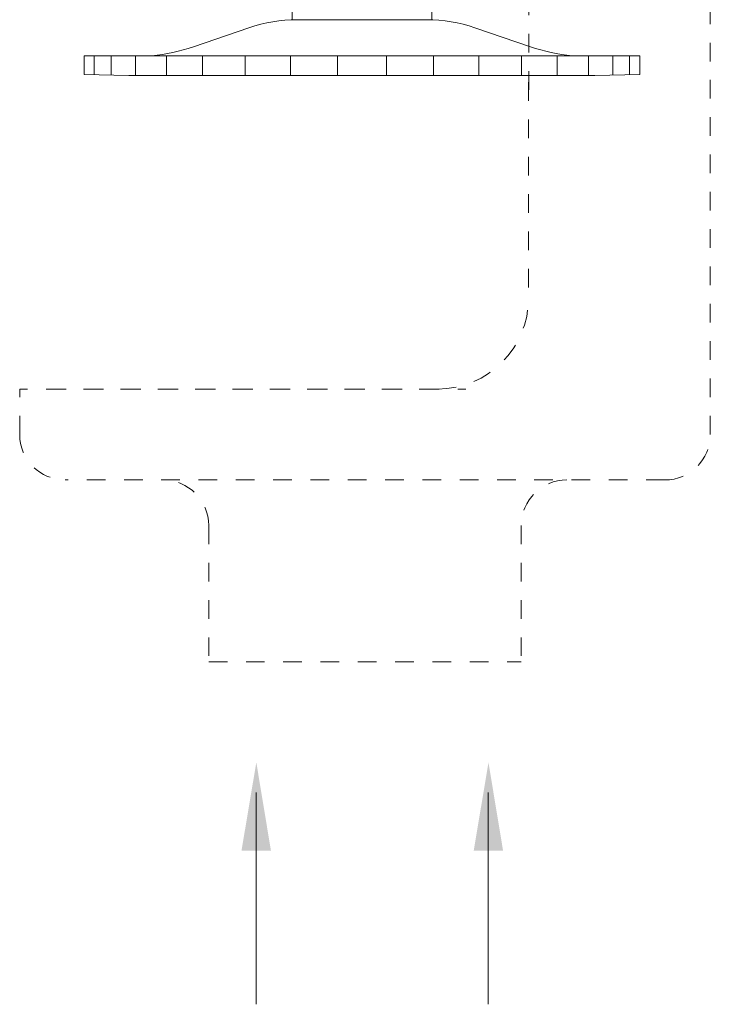
# Model space of a CAD drawing. Extents: x 54 to 224, y -17 to 26.
# Drawn here: x 72 to 76, y 2 to 7 of the extents above; entities that cross this region are included whole.
import ezdxf

# ---------------------------------------------------------------- set-up
doc = ezdxf.new("R2010")
doc.units = 0
doc.header["$MEASUREMENT"] = 0
doc.linetypes.add('DASHED', pattern=[0.2, 0.1, -0.1])
doc.layers.get('0').update_dxf_attribs({"linetype": 'CONTINUOUS'})

msp = doc.modelspace()

# ---------------------------------------------------------------- linework, layer by layer
at = {"color": 7, "linetype": 'DASHED', "lineweight": 20}
for p, q in [((75.7693, 4.6513), (75.7693, 9.7674)), ((74.7963, 6.4991), (74.7963, 7.3325)), ((74.7949, 6.5393), (74.7949, 5.3822)), ((74.3076, 4.8949), (72.0663, 4.8949)), ((72.0663, 4.6513), (72.0663, 4.8949)), ((72.2163, 4.8949), (74.4576, 4.8949)), ((75.5257, 4.4077), (72.3099, 4.4077)), ((73.0798, 4.1641), (73.0798, 3.4332)), ((74.7559, 4.1641), (74.7559, 3.4332)), ((73.0798, 3.4332), (74.7559, 3.4332))]:
    msp.add_line(p, q, dxfattribs=at)
at = {"color": 7, "linetype": 'Continuous', "lineweight": 20}
for p, q in [((73.5265, 6.8745), (73.5265, 6.9412)), ((74.2765, 6.8745), (74.2765, 6.9412)), ((73.5815, 6.8745), (73.5265, 6.8745))]:
    msp.add_line(p, q, dxfattribs=at)
at = {"lineweight": 20}
for p, q in [((73.5544, 6.8745), (73.9015, 6.8745)), ((74.2215, 6.8745), (73.5815, 6.8745)), ((74.0056, 6.8745), (73.7974, 6.8745)), ((74.2486, 6.8745), (73.9015, 6.8745)), ((74.2765, 6.8745), (74.2215, 6.8745)), ((72.9976, 6.7296), (73.2957, 6.8315)), ((74.8054, 6.7296), (74.5073, 6.8315)), ((72.4115, 6.681), (73.9015, 6.681)), ((72.4115, 6.681), (72.4115, 6.5809)), ((72.4663, 6.5798), (72.4663, 6.681)), ((72.5565, 6.578), (72.5565, 6.681)), ((72.6864, 6.5761), (72.6864, 6.681)), ((72.8541, 6.5761), (72.8541, 6.681)), ((73.0459, 6.5761), (73.0459, 6.681)), ((73.2756, 6.576), (73.2756, 6.681)), ((73.5179, 6.576), (73.5179, 6.681)), ((73.7703, 6.576), (73.7703, 6.681)), ((75.3915, 6.681), (73.9015, 6.681)), ((74.0327, 6.576), (74.0327, 6.681)), ((74.285, 6.576), (74.285, 6.681)), ((74.5273, 6.576), (74.5273, 6.681)), ((74.7571, 6.5761), (74.7571, 6.681)), ((74.9489, 6.5761), (74.9489, 6.681)), ((75.1166, 6.5761), (75.1166, 6.681)), ((75.2465, 6.578), (75.2465, 6.681)), ((75.3367, 6.5798), (75.3367, 6.681)), ((75.3915, 6.681), (75.3915, 6.5809)), ((72.652, 6.5761), (72.4115, 6.5809)), ((73.9015, 6.576), (72.652, 6.5761)), ((73.9015, 6.576), (75.151, 6.5761)), ((75.151, 6.5761), (75.3915, 6.5809))]:
    msp.add_line(p, q, dxfattribs=at)
at = {"color": 7, "lineweight": 20}
for p, q in [((73.3338, 1.5981), (73.3338, 2.733)), ((74.5787, 1.5972), (74.5787, 2.7321))]:
    msp.add_line(p, q, dxfattribs=at)
at = {"lineweight": 20}
for centre, radius, start, end in [((73.5544, 6.0745), 0.8, 90, 108.8701), ((74.2486, 6.0745), 0.8, 71.1299, 90), ((72.6741, 7.6759), 1, 275.7833, 288.8701), ((75.1289, 7.6759), 1, 251.1299, 264.2167)]:
    msp.add_arc(centre, radius, start, end, dxfattribs=at)
at = {"color": 7, "linetype": 'DASHED', "lineweight": 20}
for centre, radius, start, end in [((74.3076, 5.3822), 0.4872, 270, 360), ((72.3099, 4.6513), 0.2436, 180, 270), ((75.5257, 4.6513), 0.2436, 270, 360), ((72.8361, 4.1641), 0.2436, 360, 90), ((74.9995, 4.1641), 0.2436, 90, 180)]:
    msp.add_arc(centre, radius, start, end, dxfattribs=at)
at = {"color": 7, "lineweight": 20}
for points in [[(73.2558, 2.4216), (73.4134, 2.4214), (73.3351, 2.894)], [(74.5007, 2.4207), (74.6582, 2.4205), (74.5799, 2.8931)]]:
    msp.add_solid(points, dxfattribs=at)

doc.saveas('drawing.dxf')
